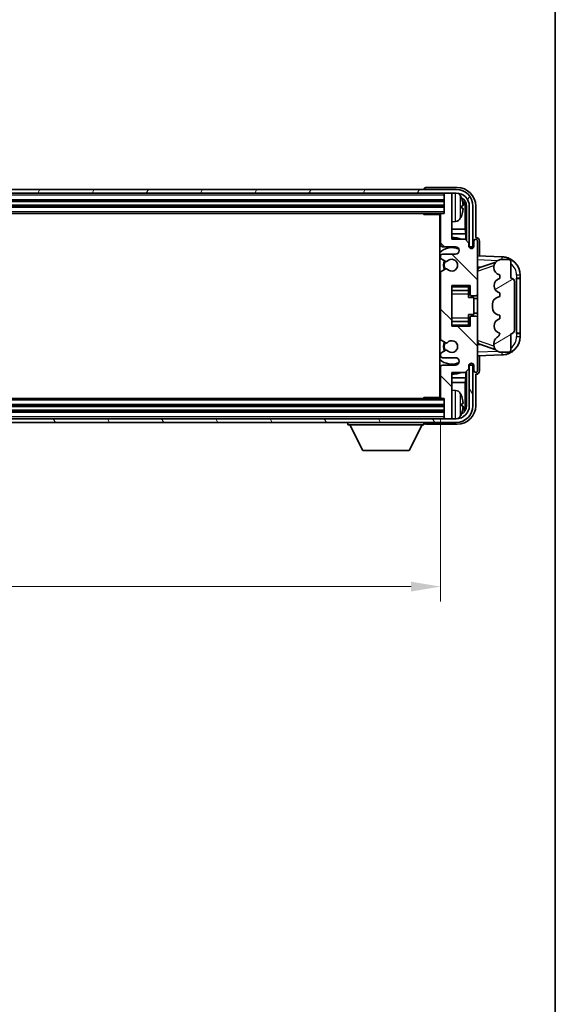
# Model space of a CAD drawing. Units: millimetres. Extents: x 58 to 9512, y 32 to 1156.
# Drawn here: x 3051 to 3196, y 646 to 912 of the extents above; entities that cross this region are included whole.
import ezdxf

# ---------------------------------------------------------------- set-up
doc = ezdxf.new("R2010")
doc.units = ezdxf.units.MM
doc.header["$LTSCALE"] = 4
doc.layers.get('Defpoints').update_dxf_attribs({"lineweight": 25})
for name, color, linetype, lineweight in [('Border (ISO)', 7, 'Continuous', 35), ('Dimension (ISO)', 7, 'Continuous', 18), ('Dimension (ISO) @ 1', 7, 'Continuous', 18), ('Hatch (ISO)', 1, 'Continuous', 18), ('Visible (ISO)', 7, 'Continuous', 35), ('Visible Narrow (ISO)', 7, 'Continuous', 25)]:
    doc.layers.add(name, color=color, linetype=linetype, lineweight=lineweight)
doc.styles.add('Note Text (TK)', font='txt')
doc.dimstyles.new('Default - Method 1b (TK)', dxfattribs={"dimscale": 4, "dimtxt": 2.5, "dimasz": 2.5, "dimexe": 1, "dimexo": 1.5, "dimgap": 1, "dimtad": 1, "dimtoh": 1, "dimrnd": 1e-08, "dimdsep": 46, "dimtxsty": 'Note Text (TK)', "dimcen": 0.09, "dimdle": 5, "dimclrd": 100, "dimclre": 100, "dimclrt": 7, "dimadec": 1, "dimazin": 1, "dimtfac": 1, "dimtmove": 0, "dimatfit": 3, "dimfxl": 1, "dimtolj": 1, "dimlwd": -1, "dimlwe": -1, "dimarcsym": 0})

# ---------------------------------------------------------------- blocks, each defined once
blk = doc.blocks.new('図面枠 tk図枠')
at = {"layer": 'Border (ISO)'}
blk.add_line((405.5, 289), (405.5, 8), dxfattribs=at)
blk = doc.blocks.new('*D268')
at = {"layer": 'Defpoints', "color": 0}
for p in [(2865.97, 809.91), (3164.97, 809.91), (3164.97, 758.71)]:
    blk.add_point(p, dxfattribs=at)
at = {"layer": 'Dimension (ISO)', "color": 100}
for p, q in [((2865.97, 803.91), (2865.97, 754.71)), ((3164.97, 803.91), (3164.97, 754.71)), ((2873.97, 758.71), (3156.97, 758.71))]:
    blk.add_line(p, q, dxfattribs=at)
for points in [[(2873.97, 760.05), (2873.97, 757.38), (2865.97, 758.71)], [(3156.97, 760.05), (3156.97, 757.38), (3164.97, 758.71)]]:
    blk.add_solid(points, dxfattribs=at)
at = {"layer": 'Dimension (ISO)', "color": 7, "insert": (2939.59, 769.3), "char_height": 8, "attachment_point": 4, "style": 'Note Text (TK)'}
blk.add_mtext('\\A1;\\fＭＳ Ｐゴシック|b0|i0;\\H10.0000;有効寸法 / Max dim. 299', dxfattribs=at)

msp = doc.modelspace()

# ---------------------------------------------------------------- hatches: boundary and pattern name
at = {"layer": 'Hatch (ISO)'}
h = msp.add_hatch(dxfattribs=at)
h.set_pattern_fill('ANSI31', color=256, scale=101.6, angle=14.999978, style=0)
h.set_pattern_definition([(60, (1574, 1e-06), (-10.99852, 6.35), [])])
edge = h.paths.add_edge_path()
edge.add_ellipse((3169.2206, 861.6119), major_axis=(0, 3.5), ratio=1, start_angle=270, end_angle=360)
edge.add_line((3169.2206, 865.1119), (3167.9706, 865.1119))
edge.add_line((3167.9706, 865.1119), (3166.2706, 865.1119))
edge.add_line((3166.2706, 865.1119), (2864.6706, 865.1119))
edge.add_line((2864.6706, 865.1119), (2862.9706, 865.1119))
edge.add_line((2862.9706, 865.1119), (2861.7206, 865.1119))
edge.add_ellipse((2861.7206, 861.6119), major_axis=(-3.5, 0), ratio=1, start_angle=270, end_angle=360)
edge.add_line((2858.2206, 861.6119), (2858.2206, 850.6119))
edge.add_line((2858.2206, 850.6119), (2857.2206, 850.6119))
edge.add_line((2857.2206, 850.6119), (2857.2206, 861.6119))
edge.add_ellipse((2861.7206, 861.6119), major_axis=(0, 4.5), ratio=1, start_angle=0, end_angle=90, ccw=False)
edge.add_line((2861.7206, 866.1119), (3169.2206, 866.1119))
edge.add_ellipse((3169.2206, 861.6119), major_axis=(4.5, 0), ratio=1, start_angle=0, end_angle=90, ccw=False)
edge.add_line((3173.7206, 861.6119), (3173.7206, 850.6119))
edge.add_line((3173.7206, 850.6119), (3172.7206, 850.6119))
edge.add_line((3172.7206, 850.6119), (3172.7206, 861.6119))
h = msp.add_hatch(dxfattribs=at)
h.set_pattern_fill('ANSI31', color=256, scale=101.6, angle=90.00021, style=0)
h.set_pattern_definition([(135.0002, (1574, 1e-06), (-8.98022, -8.98029), [])])
edge = h.paths.add_edge_path()
edge.add_line((3164.9706, 859.3119), (3164.9706, 851.1119))
edge.add_ellipse((3165.4706, 851.1119), major_axis=(-0.5, 0), ratio=1, start_angle=0, end_angle=90)
edge.add_line((3165.4706, 850.6119), (3168.9706, 850.6119))
edge.add_ellipse((3168.9706, 849.6119), major_axis=(0, 1), ratio=1, start_angle=180, end_angle=360, ccw=False)
edge.add_line((3168.9706, 848.6119), (3165.4706, 848.6119))
edge.add_ellipse((3165.4706, 848.1119), major_axis=(0, 0.5), ratio=1, start_angle=0, end_angle=90)
edge.add_line((3164.9706, 848.1119), (3164.9706, 847.6018))
edge.add_ellipse((3165.2706, 847.6018), major_axis=(-0.3, 0), ratio=1, start_angle=0, end_angle=60)
edge.add_line((3165.1206, 847.342), (3166.3939, 846.6069))
edge.add_ellipse((3166.5439, 846.8667), major_axis=(-0.15, -0.2598), ratio=1, start_angle=0, end_angle=78.671012)
edge.add_ellipse((3167.9706, 845.6119), major_axis=(-1.2015, 1.0566), ratio=1, start_angle=82.662386, end_angle=360, ccw=False)
edge.add_ellipse((3166.544, 844.3571), major_axis=(0.2253, 0.1981), ratio=1, start_angle=0, end_angle=77.981127)
edge.add_line((3166.3971, 844.6187), (3165.1238, 843.9037))
edge.add_ellipse((3165.2706, 843.6421), major_axis=(-0.1469, 0.2616), ratio=1, start_angle=0, end_angle=60.685474)
edge.add_line((3164.9706, 843.6421), (3164.9706, 825.5818))
edge.add_ellipse((3165.2706, 825.5818), major_axis=(-0.3, 0), ratio=1, start_angle=0, end_angle=60.685474)
edge.add_line((3165.1238, 825.3202), (3166.3971, 824.6052))
edge.add_ellipse((3166.544, 824.8668), major_axis=(-0.1469, -0.2616), ratio=1, start_angle=0, end_angle=77.981127)
edge.add_ellipse((3167.9706, 823.6119), major_axis=(-1.2014, 1.0567), ratio=1, start_angle=82.662386, end_angle=360, ccw=False)
edge.add_ellipse((3166.5439, 822.3572), major_axis=(0.2253, 0.1981), ratio=1, start_angle=0, end_angle=78.671012)
edge.add_line((3166.3939, 822.617), (3165.1206, 821.8819))
edge.add_ellipse((3165.2706, 821.6221), major_axis=(-0.15, 0.2598), ratio=1, start_angle=0, end_angle=60)
edge.add_line((3164.9706, 821.6221), (3164.9706, 821.1119))
edge.add_ellipse((3165.4706, 821.1119), major_axis=(-0.5, 0), ratio=1, start_angle=0, end_angle=90)
edge.add_line((3165.4706, 820.6119), (3168.9706, 820.6119))
edge.add_ellipse((3168.9706, 819.6119), major_axis=(0, 1), ratio=1, start_angle=180, end_angle=360, ccw=False)
edge.add_line((3168.9706, 818.6119), (3165.4706, 818.6119))
edge.add_ellipse((3165.4706, 818.1119), major_axis=(0, 0.5), ratio=1, start_angle=0, end_angle=90)
edge.add_line((3164.9706, 818.1119), (3164.9706, 809.9119))
edge.add_ellipse((3165.2706, 809.9119), major_axis=(-0.3, 0), ratio=1, start_angle=0, end_angle=90)
edge.add_line((3165.2706, 809.6119), (3165.9706, 809.6119))
edge.add_line((3165.9706, 809.6119), (3165.9706, 804.4119))
edge.add_ellipse((3166.2706, 804.4119), major_axis=(-0.3, 0), ratio=1, start_angle=0, end_angle=90)
edge.add_line((3166.2706, 804.1119), (3167.9706, 804.1119))
edge.add_line((3167.9706, 804.1119), (3167.9706, 804.4119))
edge.add_line((3167.9706, 804.4119), (3167.9706, 816.6119))
edge.add_line((3167.9706, 816.6119), (3171.6206, 816.6119))
edge.add_line((3171.6206, 816.6119), (3172.6206, 817.6119))
edge.add_line((3172.6206, 817.6119), (3172.6206, 818.5119))
edge.add_ellipse((3173.2956, 818.4323), major_axis=(-0.675, 0.0797), ratio=1, start_angle=193.465843, end_angle=360, ccw=False)
edge.add_line((3173.9706, 818.5119), (3173.9706, 817.1119))
edge.add_ellipse((3174.4706, 817.1119), major_axis=(-0.5, 0), ratio=1, start_angle=0, end_angle=180)
edge.add_line((3174.9706, 817.1119), (3174.9706, 831.3619))
edge.add_ellipse((3174.4706, 831.3619), major_axis=(0.5, 0), ratio=1, start_angle=0, end_angle=90)
edge.add_line((3174.4706, 831.8619), (3173.2706, 831.8619))
edge.add_ellipse((3173.2706, 831.5619), major_axis=(0, 0.3), ratio=1, start_angle=0, end_angle=90)
edge.add_line((3172.9706, 831.5619), (3172.9706, 829.1119))
edge.add_line((3172.9706, 829.1119), (3167.9706, 829.1119))
edge.add_line((3167.9706, 829.1119), (3167.9706, 840.1119))
edge.add_line((3167.9706, 840.1119), (3172.9706, 840.1119))
edge.add_line((3172.9706, 840.1119), (3172.9706, 837.6619))
edge.add_ellipse((3173.2706, 837.6619), major_axis=(-0.3, 0), ratio=1, start_angle=0, end_angle=90)
edge.add_line((3173.2706, 837.3619), (3174.4706, 837.3619))
edge.add_ellipse((3174.4706, 837.8619), major_axis=(0, -0.5), ratio=1, start_angle=0, end_angle=90)
edge.add_line((3174.9706, 837.8619), (3174.9706, 852.1119))
edge.add_ellipse((3174.4706, 852.1119), major_axis=(0.5, 0), ratio=1, start_angle=0, end_angle=180)
edge.add_line((3173.9706, 852.1119), (3173.9706, 850.7119))
edge.add_ellipse((3173.2956, 850.7916), major_axis=(0.675, -0.0797), ratio=1, start_angle=193.465843, end_angle=360, ccw=False)
edge.add_line((3172.6206, 850.7119), (3172.6206, 851.6119))
edge.add_line((3172.6206, 851.6119), (3171.6206, 852.6119))
edge.add_line((3171.6206, 852.6119), (3167.9706, 852.6119))
edge.add_line((3167.9706, 852.6119), (3167.9706, 864.8119))
edge.add_line((3167.9706, 864.8119), (3167.9706, 865.1119))
edge.add_line((3167.9706, 865.1119), (3166.2706, 865.1119))
edge.add_ellipse((3166.2706, 864.8119), major_axis=(0, 0.3), ratio=1, start_angle=0, end_angle=90)
edge.add_line((3165.9706, 864.8119), (3165.9706, 859.6119))
edge.add_line((3165.9706, 859.6119), (3165.2706, 859.6119))
edge.add_ellipse((3165.2706, 859.3119), major_axis=(0, 0.3), ratio=1, start_angle=0, end_angle=90)
h = msp.add_hatch(dxfattribs=at)
h.set_pattern_fill('ANSI31', color=256, scale=101.6, angle=-14.999978, style=0)
h.set_pattern_definition([(30, (1574, 1e-06), (-6.35, 10.99852), [])])
edge = h.paths.add_edge_path()
edge.add_ellipse((3183.9706, 841.1369), major_axis=(1, 0), ratio=1, start_angle=0, end_angle=90)
edge.add_line((3183.9706, 842.1369), (3183.9706, 846.6119))
edge.add_ellipse((3183.4706, 846.6119), major_axis=(0.5, 0), ratio=1, start_angle=0, end_angle=90)
edge.add_line((3183.4706, 847.1119), (3180.9706, 847.1119))
edge.add_line((3180.9706, 847.1119), (3180.8856, 847.0907))
edge.add_ellipse((3181.3706, 845.1504), major_axis=(-0.4851, 1.9403), ratio=1, start_angle=0, end_angle=75.963757)
edge.add_line((3179.3706, 845.1504), (3179.3706, 844.9735))
edge.add_ellipse((3181.3706, 844.9735), major_axis=(-2, 0), ratio=1, start_angle=0, end_angle=75.963757)
edge.add_line((3180.8856, 843.0332), (3180.9706, 843.0119))
edge.add_line((3180.9706, 843.0119), (3180.9706, 842.0119))
edge.add_line((3180.9706, 842.0119), (3180.9318, 842.0022))
edge.add_ellipse((3181.4169, 840.0619), major_axis=(-0.4851, 1.9403), ratio=1, start_angle=0, end_angle=151.927513)
edge.add_line((3180.9318, 838.1217), (3180.9706, 838.1119))
edge.add_line((3180.9706, 838.1119), (3180.9706, 837.1119))
edge.add_line((3180.9706, 837.1119), (3180.4856, 836.9907))
edge.add_ellipse((3180.9706, 835.0504), major_axis=(-0.4851, 1.9403), ratio=1, start_angle=0, end_angle=75.963757)
edge.add_line((3178.9706, 835.0504), (3178.9706, 834.1735))
edge.add_ellipse((3180.9706, 834.1735), major_axis=(-2, 0), ratio=1, start_angle=0, end_angle=75.963757)
edge.add_line((3180.4856, 832.2332), (3180.9706, 832.1119))
edge.add_line((3180.9706, 832.1119), (3180.9706, 831.1119))
edge.add_line((3180.9706, 831.1119), (3180.9318, 831.1022))
edge.add_ellipse((3181.4169, 829.1619), major_axis=(-0.4851, 1.9403), ratio=1, start_angle=0, end_angle=151.927513)
edge.add_line((3180.9318, 827.2217), (3180.9706, 827.2119))
edge.add_ellipse((3179.0207, 827.6565), major_axis=(1.95, -0.4446), ratio=1, start_angle=318.82231, end_angle=360, ccw=False)
edge.add_ellipse((3181.3706, 824.4196), major_axis=(-1.175, 1.6185), ratio=1, start_angle=0, end_angle=54.020827)
edge.add_line((3179.3706, 824.4196), (3179.3706, 824.0893))
edge.add_ellipse((3181.3706, 824.0893), major_axis=(-2, 0), ratio=1, start_angle=0, end_angle=71.029592)
edge.add_line((3180.7205, 822.1979), (3180.9706, 822.1119))
edge.add_line((3180.9706, 822.1119), (3183.4706, 822.1119))
edge.add_ellipse((3183.4706, 822.6119), major_axis=(0, -0.5), ratio=1, start_angle=0, end_angle=90)
edge.add_line((3183.9706, 822.6119), (3183.9706, 827.0869))
edge.add_ellipse((3183.9706, 828.0869), major_axis=(0, -1), ratio=1, start_angle=0, end_angle=90)
edge.add_line((3184.9706, 828.0869), (3184.9706, 841.1369))
h = msp.add_hatch(dxfattribs=at)
h.set_pattern_fill('ANSI31', color=256, scale=101.6, angle=75.000175, style=0)
h.set_pattern_definition([(120.0002, (1574, 1e-06), (-10.9985, -6.35003), [])])
edge = h.paths.add_edge_path()
edge.add_ellipse((2861.7206, 807.6119), major_axis=(0, -3.5), ratio=1, start_angle=270, end_angle=360)
edge.add_line((2861.7206, 804.1119), (2862.9706, 804.1119))
edge.add_line((2862.9706, 804.1119), (2864.6706, 804.1119))
edge.add_line((2864.6706, 804.1119), (3166.2706, 804.1119))
edge.add_line((3166.2706, 804.1119), (3167.9706, 804.1119))
edge.add_line((3167.9706, 804.1119), (3169.2206, 804.1119))
edge.add_ellipse((3169.2206, 807.6119), major_axis=(3.5, 0), ratio=1, start_angle=270, end_angle=360)
edge.add_line((3172.7206, 807.6119), (3172.7206, 818.6119))
edge.add_line((3172.7206, 818.6119), (3173.7206, 818.6119))
edge.add_line((3173.7206, 818.6119), (3173.7206, 807.6119))
edge.add_ellipse((3169.2206, 807.6119), major_axis=(0, -4.5), ratio=1, start_angle=0, end_angle=90, ccw=False)
edge.add_line((3169.2206, 803.1119), (2861.7206, 803.1119))
edge.add_ellipse((2861.7206, 807.6119), major_axis=(-4.5, 0), ratio=1, start_angle=0, end_angle=90, ccw=False)
edge.add_line((2857.2206, 807.6119), (2857.2206, 818.6119))
edge.add_line((2857.2206, 818.6119), (2858.2206, 818.6119))
edge.add_line((2858.2206, 818.6119), (2858.2206, 807.6119))

# ---------------------------------------------------------------- linework, layer by layer
at = {"layer": 'Visible (ISO)'}
for p, q in [((3169.2206, 866.1119), (2861.7206, 866.1119)), ((3160.4706, 866.1123), (3160.4706, 866.1119)), ((3169.4737, 866.6119), (3160.9703, 866.6119)), ((2861.7206, 865.1119), (3169.2206, 865.1119)), ((2864.9706, 863.1119), (3165.9706, 863.1119)), ((3165.9706, 865.1119), (3165.9706, 864.8119)), ((3165.9706, 864.8119), (3165.9706, 859.6119)), ((3167.9706, 865.1119), (3166.2706, 865.1119)), ((3167.9706, 864.8119), (3167.9706, 865.1119)), ((3167.9706, 852.6119), (3167.9706, 864.8119)), ((2864.9706, 861.6119), (3165.9706, 861.6119)), ((3170.6847, 861.0796), (3170.6847, 861.6443)), ((3171.6199, 855.3332), (3171.6199, 861.2627)), ((3171.9691, 861.6119), (3171.9691, 852.2635)), ((3172.7206, 861.6119), (3172.7206, 850.6119)), ((3173.7206, 850.6119), (3173.7206, 861.6119)), ((3174.4706, 853.1119), (3174.4706, 861.615)), ((2865.6706, 859.6119), (3165.2706, 859.6119)), ((3160.1501, 859.6119), (3160.4002, 859.3619)), ((3160.4002, 859.6119), (3160.4002, 859.3619)), ((3164.9748, 859.3619), (3160.4002, 859.3619)), ((3164.7206, 859.3619), (3164.7206, 809.8619)), ((3164.7206, 858.6992), (3164.9706, 858.6992)), ((3164.9706, 857.3755), (3164.7206, 857.3755)), ((3164.8061, 858.4459), (3164.9706, 858.6104)), ((3164.8061, 857.6288), (3164.9706, 857.4643)), ((3164.9706, 859.3119), (3164.9706, 851.1119)), ((3165.9706, 859.6119), (3165.2706, 859.6119)), ((3169.0296, 857.4546), (3167.9706, 857.3619)), ((3164.9706, 855.3332), (3164.7206, 855.3332)), ((3171.6199, 855.3332), (3167.9706, 855.3332)), ((3171.7945, 854.0522), (3171.6199, 855.3332)), ((3164.9706, 854.0522), (3164.7206, 854.0522)), ((3171.7945, 854.0522), (3167.9706, 854.0522)), ((3171.6206, 852.6119), (3167.9706, 852.6119)), ((3172.6206, 851.6119), (3171.6206, 852.6119)), ((3171.7945, 852.4381), (3171.7945, 854.0522)), ((3173.9706, 852.1119), (3173.9706, 850.7119)), ((3174.4713, 853.1119), (3174.4706, 853.1119)), ((3174.9706, 837.8619), (3174.9706, 852.1119)), ((3175.4706, 848.0945), (3175.4706, 852.1126)), ((3165.4706, 850.6119), (3168.9706, 850.6119)), ((3172.6206, 850.7119), (3172.6206, 851.6119)), ((3172.6406, 850.6104), (3172.9691, 850.6104)), ((3172.8993, 850.5406), (3172.664, 850.5406)), ((3172.7206, 850.6119), (3173.7206, 850.6119)), ((3172.9691, 850.6104), (3172.8993, 850.5406)), ((3172.8993, 850.2395), (3172.8993, 850.5406)), ((3172.9691, 850.6104), (3172.9691, 850.1955)), ((3164.9706, 848.1119), (3164.9706, 847.6018)), ((3165.1206, 847.342), (3166.3939, 846.6069)), ((3168.9706, 848.6119), (3165.4706, 848.6119)), ((3181.6451, 847.8789), (3174.9706, 848.1119)), ((3180.9706, 847.1119), (3180.8856, 847.0907)), ((3183.4706, 847.1119), (3180.9706, 847.1119)), ((3183.9706, 842.1369), (3183.9706, 846.6119)), ((3166.3971, 844.6187), (3165.1238, 843.9037)), ((3174.9706, 845.1119), (3175.8485, 845.0813)), ((3175.5461, 844.977), (3179.8658, 846.4677)), ((3179.3706, 845.1504), (3179.3706, 844.9735)), ((3164.9706, 843.6421), (3164.9706, 825.5818)), ((3180.8856, 843.0332), (3180.9706, 843.0119)), ((3180.9706, 842.0119), (3180.9318, 842.0022)), ((3180.9706, 843.0119), (3180.9706, 842.0119)), ((3185.4706, 842.1119), (3185.5055, 842.1119)), ((3185.4706, 827.1119), (3185.4706, 842.1119)), ((3185.4706, 842.0119), (3186.4706, 842.0119)), ((3186.4706, 842.1119), (3185.5055, 842.1119)), ((3186.4706, 842.1119), (3186.4706, 842.8819)), ((3186.4706, 842.0119), (3186.4706, 842.1119)), ((3186.4706, 827.2119), (3186.4706, 842.0119)), ((3167.9706, 829.1119), (3167.9706, 840.1119)), ((3167.9706, 840.1119), (3172.9706, 840.1119)), ((3167.9706, 838.8109), (3172.4706, 838.8109)), ((3172.4706, 840.1119), (3172.4706, 839.761)), ((3172.4706, 839.761), (3172.4706, 838.8109)), ((3172.4706, 838.748), (3172.4706, 838.8109)), ((3172.4706, 837.8799), (3172.4706, 838.748)), ((3172.9706, 840.1119), (3172.9706, 837.6619)), ((3184.9706, 828.0869), (3184.9706, 841.1369)), ((3172.4706, 836.9119), (3172.4706, 837.8799)), ((3172.4706, 836.9119), (3173.9706, 836.9119)), ((3173.2706, 837.3619), (3174.4706, 837.3619)), ((3173.9706, 832.3119), (3173.9706, 836.9119)), ((3174.9706, 836.6119), (3173.9706, 836.6119)), ((3174.9706, 831.3619), (3174.9706, 837.8619)), ((3180.9706, 837.1119), (3180.4856, 836.9907)), ((3180.9318, 838.1217), (3180.9706, 838.1119)), ((3180.9706, 838.1119), (3180.9706, 837.1119)), ((3178.9706, 835.0504), (3178.9706, 834.1735)), ((3172.4706, 832.3119), (3173.9706, 832.3119)), ((3172.4706, 831.344), (3172.4706, 832.3119)), ((3172.4706, 830.4758), (3172.4706, 831.344)), ((3172.9706, 831.5619), (3172.9706, 829.1119)), ((3174.4706, 831.8619), (3173.2706, 831.8619)), ((3174.9706, 832.6119), (3173.9706, 832.6119)), ((3174.9706, 817.1119), (3174.9706, 831.3619)), ((3180.4856, 832.2332), (3180.9706, 832.1119)), ((3180.9706, 831.1119), (3180.9318, 831.1022)), ((3180.9706, 832.1119), (3180.9706, 831.1119)), ((3167.9706, 830.413), (3172.4706, 830.413)), ((3172.9706, 829.1119), (3167.9706, 829.1119)), ((3172.4706, 830.413), (3172.4706, 830.4758)), ((3172.4706, 830.413), (3172.4706, 829.4629)), ((3172.4706, 829.4629), (3172.4706, 829.1119)), ((3165.1238, 825.3202), (3166.3971, 824.6052)), ((3180.9318, 827.2217), (3180.9706, 827.2119)), ((3183.9706, 822.6119), (3183.9706, 827.0869)), ((3186.4706, 827.2119), (3185.4706, 827.2119)), ((3185.5055, 827.1119), (3185.4706, 827.1119)), ((3185.5055, 827.1119), (3186.4706, 827.1119)), ((3186.4706, 827.1119), (3186.4706, 827.2119)), ((3186.4706, 826.342), (3186.4706, 827.1119)), ((3175.8485, 824.1426), (3174.9706, 824.1119)), ((3179.886, 822.7492), (3175.5461, 824.2469)), ((3179.3706, 824.4196), (3179.3706, 824.0893)), ((3164.9706, 821.6221), (3164.9706, 821.1119)), ((3166.3939, 822.617), (3165.1206, 821.8819)), ((3165.4706, 820.6119), (3168.9706, 820.6119)), ((3174.9706, 821.1119), (3181.6451, 821.345)), ((3175.4706, 817.1113), (3175.4706, 821.1294)), ((3180.7205, 822.1979), (3180.9706, 822.1119)), ((3180.9706, 822.1119), (3183.4706, 822.1119)), ((3164.9706, 818.1119), (3164.9706, 809.9119)), ((3168.9706, 818.6119), (3165.4706, 818.6119)), ((3171.6206, 816.6119), (3172.6206, 817.6119)), ((3172.6206, 817.6119), (3172.6206, 818.5119)), ((3172.9691, 818.6135), (3172.6406, 818.6135)), ((3172.664, 818.6833), (3172.8993, 818.6833)), ((3173.7206, 818.6119), (3172.7206, 818.6119)), ((3172.7206, 818.6119), (3172.7206, 807.6119)), ((3172.8993, 818.6833), (3172.8993, 818.9844)), ((3172.9691, 818.6135), (3172.8993, 818.6833)), ((3172.9691, 819.0284), (3172.9691, 818.6135)), ((3173.7206, 807.6119), (3173.7206, 818.6119)), ((3173.9706, 818.5119), (3173.9706, 817.1119)), ((3164.7206, 815.1717), (3164.9706, 815.1717)), ((3167.9706, 804.4119), (3167.9706, 816.6119)), ((3167.9706, 816.6119), (3171.6206, 816.6119)), ((3167.9706, 815.1717), (3171.7945, 815.1717)), ((3171.7945, 815.1717), (3171.6199, 813.8907)), ((3171.7945, 815.1717), (3171.7945, 816.7858)), ((3171.9691, 816.9604), (3171.9691, 807.6119)), ((3174.4706, 807.6089), (3174.4706, 816.1119)), ((3174.4706, 816.1119), (3174.4713, 816.1119)), ((3164.7206, 813.8907), (3164.9706, 813.8907)), ((3167.9706, 813.8907), (3171.6199, 813.8907)), ((3171.6199, 807.9612), (3171.6199, 813.8907)), ((3165.2706, 809.6119), (2865.6706, 809.6119)), ((3160.1501, 809.6119), (3160.4002, 809.8619)), ((3160.4002, 809.8619), (3160.4002, 809.6119)), ((3164.9748, 809.8619), (3160.4002, 809.8619)), ((3164.7206, 811.8484), (3164.9706, 811.8484)), ((3164.9706, 810.5247), (3164.7206, 810.5247)), ((3164.8061, 811.5951), (3164.9706, 811.7596)), ((3164.8061, 810.778), (3164.9706, 810.6135)), ((3165.2706, 809.6119), (3165.9706, 809.6119)), ((3165.9706, 809.6119), (3165.9706, 804.4119)), ((3169.0296, 811.7693), (3167.9706, 811.8619)), ((3165.9706, 807.6119), (2864.9706, 807.6119)), ((3170.6847, 807.5796), (3170.6847, 808.1443)), ((3169.2206, 804.1119), (2861.7206, 804.1119)), ((3165.9706, 806.1119), (2864.9706, 806.1119)), ((3165.9706, 804.4119), (3165.9706, 804.1119)), ((3166.2706, 804.1119), (3167.9706, 804.1119)), ((3167.9706, 804.1119), (3167.9706, 804.4119)), ((2861.7206, 803.1119), (3169.2206, 803.1119)), ((3139.8706, 803.1119), (3139.8706, 802.4119)), ((3139.8706, 802.4119), (3160.4706, 802.4119)), ((3143.9206, 795.5119), (3140.3706, 802.4119)), ((3156.4206, 795.5119), (3159.9706, 802.4119)), ((3160.4706, 803.1119), (3160.4706, 802.4119)), ((3160.9703, 802.6119), (3169.4737, 802.6119)), ((3143.9206, 795.5119), (3156.4206, 795.5119))]:
    msp.add_line(p, q, dxfattribs=at)
for centre, radius, start, end in [((3169.2206, 861.6119), 4.5, 0, 90), ((3166.2706, 864.8119), 0.3, 90, 180), ((3169.2206, 861.6119), 3.5, 0, 90), ((3168.8901, 863.6754), 1.6, 28.172734, 61.849327), ((3164.5706, 861.3619), 6.5, 20.039607, 28.172734), ((3170.5601, 863.5466), 0.1246, 1.814826, 20.039607), ((3165.2706, 859.3119), 0.3, 90, 180), ((3168.8901, 859.0485), 1.6, 275, 331.827266), ((3164.5706, 861.3619), 6.5, 331.827266, 339.960393), ((3170.5601, 859.1773), 0.1246, 339.960393, 358.185174), ((3167.9706, 845.6119), 7.5, 113.578179, 115.679289), ((3167.9706, 845.6119), 7.5, 68.96053, 90.000001), ((3174.4706, 852.1119), 0.5, 0, 180), ((3167.9706, 845.6119), 4.75, 65.863751, 133.173551), ((3165.4706, 851.1119), 0.5, 180, 270), ((3168.9706, 849.6119), 1, 270, 90), ((3173.2956, 850.7916), 0.6797, 186.732921, 353.267079), ((3165.4706, 848.1119), 0.5, 90, 180), ((3165.2706, 847.6018), 0.3, 180, 240), ((3167.9706, 845.6119), 2.25, 148.134623, 211.750824), ((3167.9706, 845.6119), 2, 147.901352, 212.055581), ((3166.5439, 846.8667), 0.3, 240, 318.671012), ((3167.9706, 845.6119), 1.6, 221.333399, 138.671013), ((3181.3706, 845.1504), 2, 104.036243, 180), ((3181.4706, 842.8819), 5, 0, 88), ((3183.4706, 846.6119), 0.5, 0, 90), ((3166.544, 844.3571), 0.3, 41.333399, 119.314526), ((3181.3706, 844.9735), 2, 180, 255.963757), ((3165.2706, 843.6421), 0.3, 119.314526, 180), ((3181.4169, 840.0619), 2, 104.036243, 255.963757), ((3183.9706, 841.1369), 1, 0, 90), ((3173.2706, 837.6619), 0.3, 180, 270), ((3174.4706, 837.8619), 0.5, 270, 0), ((3180.9706, 835.0504), 2, 104.036243, 180), ((3180.9706, 834.1735), 2, 180, 255.963757), ((3173.2706, 831.5619), 0.3, 90, 180), ((3174.4706, 831.3619), 0.5, 0, 90), ((3181.4169, 829.1619), 2, 104.036243, 255.963757), ((3183.9706, 828.0869), 1, 270, 0), ((3165.2706, 825.5818), 0.3, 180, 240.685474), ((3181.3706, 824.4196), 2, 125.979173, 180), ((3179.0207, 827.6565), 2, 305.979173, 347.156863), ((3181.4706, 826.342), 5, 272, 0), ((3167.9706, 823.6119), 2.25, 148.249176, 211.865377), ((3167.9706, 823.6119), 2, 147.94442, 212.098648), ((3166.5439, 822.3572), 0.3, 41.328988, 120), ((3166.544, 824.8668), 0.3, 240.685474, 318.666601), ((3167.9706, 823.6119), 1.6, 221.328988, 138.666601), ((3181.3706, 824.0893), 2, 180, 251.029592), ((3167.9706, 823.6119), 4.75, 226.826449, 294.136249), ((3165.2706, 821.6221), 0.3, 120, 180), ((3165.4706, 821.1119), 0.5, 180, 270), ((3168.9706, 819.6119), 1, 270, 90), ((3183.4706, 822.6119), 0.5, 270, 0), ((3165.4706, 818.1119), 0.5, 90, 180), ((3173.2956, 818.4323), 0.6797, 6.732922, 173.267079), ((3167.9706, 823.6119), 7.5, 244.320711, 246.421822), ((3167.9706, 823.6119), 7.5, 270, 291.03947), ((3174.4706, 817.1119), 0.5, 180, 0), ((3165.2706, 809.9119), 0.3, 180, 270), ((3168.8901, 810.1754), 1.6, 28.172734, 85), ((3164.5706, 807.8619), 6.5, 20.039607, 28.172734), ((3170.5601, 810.0466), 0.1246, 1.814826, 20.039607), ((3169.2206, 807.6119), 4.5, 270, 0), ((3169.2206, 807.6119), 3.5, 270, 0), ((3166.2706, 804.4119), 0.3, 180, 270), ((3168.8901, 805.5485), 1.6, 298.150674, 331.827266), ((3164.5706, 807.8619), 6.5, 331.827266, 339.960393), ((3170.5601, 805.6773), 0.1246, 339.960393, 358.185174)]:
    msp.add_arc(centre, radius, start, end, dxfattribs=at)
for centre, major_axis, ratio, start_param, end_param in [((3160.971, 866.1116), (-0.354, 0.354), 0.99878277, 5.49839613, 7.06797448), ((3169.4676, 861.6089), (3.5398, 3.5398), 0.99878277, 5.49839613, 7.06797448), ((3169.4676, 861.6089), (1.7699, 1.7699), 0.99878277, 5.49839613, 6.61101965), ((3164.5829, 861.3548), (-3.2829, -5.6083), 0.99488747, 2.20774935, 2.44673364), ((3169.1184, 861.2597), (1.7699, 1.7699), 0.99878277, 5.49839613, 6.31586902), ((3164.5829, 861.2223), (6.4737, 0.5671), 0.05101764, 5.93460274, 6.17358703), ((3164.5829, 861.5016), (6.4737, -0.5671), 0.05101764, 0.10959827, 0.34858257), ((3164.5829, 861.3691), (3.2829, -5.6083), 0.99488747, 0.69485901, 0.93384331), ((3164.3062, 858.4461), (-0.5, 0), 0.01745506, 2.54785829, 3.12413936), ((3164.3062, 857.6286), (0.5, 0), 0.01745506, 0.01745329, 0.59373436), ((3174.47, 852.1113), (0.708, 0.708), 0.99878277, 5.49839613, 7.06797448), ((3175.9706, 844.0656), (-0.844, 0.6015), 0.89174475, 5.71699644, 6.84937417), ((3175.9706, 825.1583), (-0.844, -0.6015), 0.89174475, 5.71699644, 6.84937417), ((3174.47, 817.1126), (0.708, -0.708), 0.99878277, 5.49839613, 7.06797448), ((3164.3062, 811.5953), (-0.5, 0), 0.01745506, 2.54785829, 3.12413936), ((3164.3062, 810.7778), (0.5, 0), 0.01745506, 0.01745329, 0.59373437), ((3164.5829, 807.8548), (-3.2829, -5.6083), 0.99488747, 2.20774935, 2.44673364), ((3169.4676, 807.615), (3.5398, -3.5398), 0.99878277, 5.49839613, 7.06797448), ((3169.4676, 807.615), (1.7699, -1.7699), 0.99878277, 5.955351, 7.06797448), ((3164.5829, 807.7223), (6.4737, 0.5671), 0.05101764, 5.93460274, 6.17358703), ((3164.5829, 808.0016), (6.4737, -0.5671), 0.05101764, 0.10959827, 0.34858257), ((3164.5829, 807.8691), (3.2829, -5.6083), 0.99488747, 0.69485901, 0.93384331), ((3169.1184, 807.9642), (1.7699, -1.7699), 0.99878277, 6.25050164, 7.06797448), ((3160.971, 803.1123), (-0.354, -0.354), 0.99878277, 5.49839613, 7.06797448)]:
    msp.add_ellipse(centre, major_axis=major_axis, ratio=ratio, start_param=start_param, end_param=end_param, dxfattribs=at)
for points, knots in [([(3171.0209, 862.0647), (3171.0253, 862.0233), (3171.0289, 861.9795), (3171.0336, 861.8998), (3171.0345, 861.8639), (3171.0339, 861.8079), (3171.0322, 861.7842), (3171.027, 861.7582), (3171.0242, 861.7518), (3171.0209, 861.7499)], [0, 0, 0, 0, 0.0125039067, 0.0125039067, 0.0250078135, 0.0250078135, 0.0375277995, 0.0375277995, 0.0466766392, 0.0466766392, 0.0466766392, 0.0466766392]), ([(3171.0209, 860.974), (3171.0252, 860.9715), (3171.0289, 860.9607), (3171.0336, 860.9224), (3171.0345, 860.895), (3171.0339, 860.8331), (3171.0322, 860.7945), (3171.027, 860.7225), (3171.0242, 860.6905), (3171.0209, 860.6592)], [0, 0, 0, 0, 0.0124997785, 0.0124997785, 0.0249995571, 0.0249995571, 0.0375236714, 0.0375236714, 0.0466766062, 0.0466766062, 0.0466766062, 0.0466766062]), ([(3181.6451, 847.8789), (3181.6705, 847.878), (3181.6958, 847.8769), (3181.8997, 847.8667), (3182.0776, 847.8481), (3182.3124, 847.8109), (3182.3709, 847.8006), (3182.6942, 847.7374), (3182.957, 847.6638), (3183.4369, 847.4854), (3183.658, 847.3846), (3184.0186, 847.1875), (3184.1644, 847.0977), (3184.4084, 846.9299), (3184.5104, 846.8537), (3184.6557, 846.7367), (3184.704, 846.6963), (3184.7728, 846.6365), (3184.7954, 846.6165), (3184.839, 846.5772), (3184.8595, 846.5584), (3184.8804, 846.5389)], [0, 0, 0, 0, 0.007734348, 0.007734348, 0.062383961, 0.062383961, 0.080578005, 0.080578005, 0.16325619, 0.16325619, 0.235395077, 0.235395077, 0.286657754, 0.286657754, 0.325588593, 0.325588593, 0.34586157, 0.34586157, 0.356225213, 0.356225213, 0.366678878, 0.366678878, 0.366678878, 0.366678878]), ([(3184.8804, 822.685), (3184.8587, 822.6647), (3184.8371, 822.645), (3184.7922, 822.6046), (3184.7691, 822.5842), (3184.699, 822.5234), (3184.6502, 822.4826), (3184.503, 822.3644), (3184.3999, 822.2878), (3184.1426, 822.1117), (3183.9835, 822.0152), (3183.5906, 821.8061), (3183.3504, 821.7015), (3182.8735, 821.5364), (3182.6348, 821.4732), (3182.1473, 821.3816), (3181.8953, 821.3538), (3181.6451, 821.345)], [0, 0, 0, 0, 0.010324666, 0.010324666, 0.020594432, 0.020594432, 0.040813568, 0.040813568, 0.07993168, 0.07993168, 0.135515863, 0.135515863, 0.213475131, 0.213475131, 0.288233113, 0.288233113, 0.364668473, 0.364668473, 0.364668473, 0.364668473]), ([(3171.0209, 808.5647), (3171.0253, 808.5233), (3171.0289, 808.4795), (3171.0336, 808.3998), (3171.0345, 808.3639), (3171.0339, 808.3079), (3171.0322, 808.2842), (3171.027, 808.2582), (3171.0242, 808.2518), (3171.0209, 808.2499)], [0, 0, 0, 0, 0.0125039067, 0.0125039067, 0.0250078135, 0.0250078135, 0.0375277995, 0.0375277995, 0.0466766392, 0.0466766392, 0.0466766392, 0.0466766392]), ([(3171.0209, 807.474), (3171.0252, 807.4715), (3171.0289, 807.4607), (3171.0336, 807.4224), (3171.0345, 807.395), (3171.0339, 807.3331), (3171.0322, 807.2945), (3171.027, 807.2225), (3171.0242, 807.1905), (3171.0209, 807.1592)], [0, 0, 0, 0, 0.0124997785, 0.0124997785, 0.0249995571, 0.0249995571, 0.0375236714, 0.0375236714, 0.0466766062, 0.0466766062, 0.0466766062, 0.0466766062])]:
    msp.add_open_spline(points, degree=3, knots=knots, dxfattribs=at)
at = {"layer": 'Visible Narrow (ISO)'}
for p, q in [((2864.9706, 864.6119), (3165.9706, 864.6119)), ((2864.9706, 863.4119), (3165.9706, 863.4119)), ((2864.9706, 862.8119), (3165.9706, 862.8119)), ((3169.0296, 857.4546), (3169.0296, 865.1119)), ((3170.3006, 864.4308), (3170.3006, 858.2931)), ((3170.6771, 863.5716), (3170.6771, 863.5893)), ((2864.9706, 861.9119), (3165.9706, 861.9119)), ((2864.9706, 861.3119), (3165.9706, 861.3119)), ((2864.9706, 860.1119), (3165.9706, 860.1119)), ((3170.6771, 861.0814), (3170.6771, 861.6425)), ((3171.9691, 861.6119), (3171.6199, 861.2627)), ((3164.8061, 857.6288), (3164.8061, 858.4459)), ((3170.6771, 859.1346), (3170.6771, 859.1523)), ((3174.9706, 847.1126), (3180.4416, 846.9215)), ((3174.9706, 843.9809), (3179.4034, 845.5107)), ((3186.4706, 842.8819), (3185.5055, 842.8819)), ((3185.5055, 842.8819), (3185.5055, 842.1119)), ((3167.9706, 839.761), (3172.4706, 839.761)), ((3167.9706, 838.748), (3172.4706, 838.748)), ((3167.9706, 837.8799), (3172.4706, 837.8799)), ((3167.9706, 831.344), (3172.4706, 831.344)), ((3167.9706, 830.4758), (3172.4706, 830.4758)), ((3167.9706, 829.4629), (3172.4706, 829.4629)), ((3185.5055, 827.1119), (3185.5055, 826.342)), ((3185.5055, 826.342), (3186.4706, 826.342)), ((3179.4065, 823.7121), (3174.9706, 825.243)), ((3180.4704, 822.3034), (3174.9706, 822.1113)), ((3164.8061, 810.778), (3164.8061, 811.5951)), ((3169.0296, 804.1119), (3169.0296, 811.7693)), ((3170.3006, 810.9308), (3170.3006, 804.7931)), ((3170.6771, 810.0716), (3170.6771, 810.0893)), ((3165.9706, 809.1119), (2864.9706, 809.1119)), ((3165.9706, 807.9119), (2864.9706, 807.9119)), ((3165.9706, 807.3119), (2864.9706, 807.3119)), ((3170.6771, 807.5814), (3170.6771, 808.1425)), ((3171.6199, 807.9612), (3171.9691, 807.6119)), ((3165.9706, 806.4119), (2864.9706, 806.4119)), ((3165.9706, 805.8119), (2864.9706, 805.8119)), ((3165.9706, 804.6119), (2864.9706, 804.6119)), ((3170.6771, 805.6346), (3170.6771, 805.6523))]:
    msp.add_line(p, q, dxfattribs=at)
for centre, start, end in [((3181.5055, 842.8819), 0, 51.955368), ((3181.5055, 826.342), 308.044632, 0)]:
    msp.add_arc(centre, 4, start, end, dxfattribs=at)
for centre, major_axis, start_param, end_param in [((3181.6102, 846.8795), (0.0349, 0.9994), 4.94836836, 6.28318531), ((3181.6102, 822.3444), (0.0349, -0.9994), 0, 1.33481695)]:
    msp.add_ellipse(centre, major_axis=major_axis, ratio=0.03487826, start_param=start_param, end_param=end_param, dxfattribs=at)

# ---------------------------------------------------------------- block references
at = {"xscale": 4, "yscale": 4, "zscale": 4}
msp.add_blockref('図面枠 tk図枠', (1574, 0), dxfattribs=at)

# ---------------------------------------------------------------- dimensions: what is measured, and where the dimension line sits
at = {"layer": 'Dimension (ISO) @ 1', "color": 100}
dim = msp.add_linear_dim(base=(3164.9706, 758.7119), p1=(2865.9706, 809.9119), p2=(3164.9706, 809.9119), angle=180, text='\\fＭＳ Ｐゴシック|b0|i0;\\H10.0000;有効寸法 / Max dim. <>', dimstyle='Default - Method 1b (TK)', override={"dimscale": 1, "dimtxt": 8, "dimasz": 8, "dimexe": 4, "dimexo": 6, "dimgap": 4, "dimtoh": 0, "dimdec": 2, "dimcen": 0.36, "dimtol": 0, "dimlim": 0, "dimtp": 0, "dimtm": 0, "dimtdec": 2, "dimtix": 0, "dimtofl": 0, "dimtmove": 0, "dimatfit": 1}, dxfattribs=at)
dim.commit()
dim.dimension.update_dxf_attribs({"geometry": '*D268', "text_midpoint": (3015.4706, 758.7119), "dimtype": 128})

doc.saveas('drawing.dxf')
